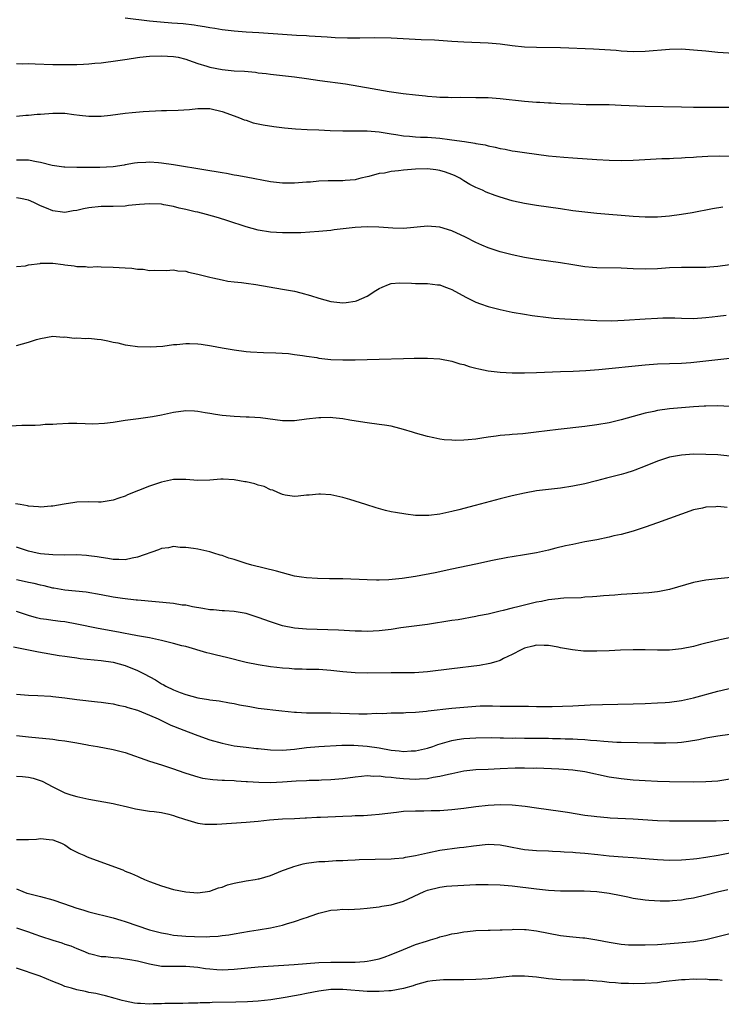
# Model space of a CAD drawing. Units: inches. Extents: x 2583000 to 2586000, y 1494000 to 1497000.
# Drawn here: x 2584100 to 2584216, y 1494742 to 1494905 of the extents above; entities that cross this region are included whole.
import ezdxf

# ---------------------------------------------------------------- set-up
doc = ezdxf.new("R2010")
doc.units = ezdxf.units.IN
doc.header["$MEASUREMENT"] = 0
doc.layers.add('LD25831494_2ft', color=186, linetype='Continuous')

msp = doc.modelspace()

# ---------------------------------------------------------------- linework, layer by layer
at = {"layer": 'LD25831494_2ft'}
for points, elevation in [([(2584117, 1494905.51), (2584121, 1494905.02), (2584122.85, 1494904.85), (2584124.73, 1494904.73), (2584126.58, 1494904.58), (2584128.38, 1494904.38), (2584129, 1494904.28), (2584130.12, 1494904.12), (2584131, 1494903.94), (2584131.84, 1494903.84), (2584133, 1494903.62), (2584135, 1494903.38), (2584137, 1494903.24), (2584139.11, 1494903.11), (2584143, 1494902.81), (2584145.32, 1494902.68), (2584147, 1494902.62), (2584147.42, 1494902.58), (2584150.41, 1494902.41), (2584151.7, 1494902.3), (2584153.77, 1494902.23), (2584155.79, 1494902.21), (2584158.27, 1494902.27), (2584161, 1494902.22), (2584165.96, 1494901.96), (2584168.13, 1494901.87), (2584171, 1494901.67), (2584173, 1494901.55), (2584177, 1494901.38), (2584179, 1494901.22), (2584181, 1494900.97), (2584183, 1494900.76), (2584185, 1494900.69), (2584189, 1494900.63), (2584194.41, 1494900.41), (2584196.31, 1494900.31), (2584198.18, 1494900.18), (2584199, 1494900.1), (2584201, 1494899.98), (2584203, 1494900.03), (2584207, 1494900.36), (2584209, 1494900.38), (2584211, 1494900.26), (2584213, 1494900.05), (2584215, 1494899.86), (2584217.67, 1494899.67)], 10568), ([(2584099, 1494897.97), (2584100.05, 1494897.95), (2584101, 1494897.99), (2584102.1, 1494897.9), (2584105, 1494897.79), (2584106.19, 1494897.81), (2584107, 1494897.79), (2584109, 1494897.83), (2584110.11, 1494897.89), (2584111, 1494897.93), (2584111.96, 1494898.04), (2584113, 1494898.11), (2584113.78, 1494898.22), (2584115, 1494898.34), (2584117.33, 1494898.67), (2584119, 1494898.95), (2584119.39, 1494899), (2584121, 1494899.17), (2584123, 1494899.25), (2584125, 1494899.16), (2584125.77, 1494899), (2584127, 1494898.68), (2584127.48, 1494898.52), (2584129, 1494897.96), (2584130.48, 1494897.52), (2584131, 1494897.35), (2584133, 1494896.97), (2584135, 1494896.79), (2584136.7, 1494896.7), (2584138.53, 1494896.53), (2584139, 1494896.46), (2584140.3, 1494896.3), (2584141, 1494896.19), (2584145, 1494895.77), (2584147, 1494895.51), (2584149.17, 1494895.17), (2584153.41, 1494894.59), (2584157.86, 1494893.86), (2584160.63, 1494893.37), (2584162.96, 1494893.04), (2584165, 1494892.8), (2584166.63, 1494892.63), (2584167, 1494892.57), (2584168.48, 1494892.48), (2584169, 1494892.42), (2584170.4, 1494892.4), (2584171, 1494892.37), (2584172.39, 1494892.39), (2584175, 1494892.38), (2584177, 1494892.33), (2584179, 1494892.19), (2584183, 1494891.75), (2584183.7, 1494891.7), (2584185, 1494891.58), (2584185.57, 1494891.57), (2584187, 1494891.47), (2584187.46, 1494891.46), (2584189, 1494891.36), (2584191, 1494891.28), (2584193.22, 1494891.22), (2584195, 1494891.22), (2584197, 1494891.19), (2584199, 1494891.11), (2584203, 1494890.91), (2584209, 1494890.82), (2584211, 1494890.77), (2584213, 1494890.75), (2584217, 1494890.77)], 10570), ([(2584099, 1494889.29), (2584100.58, 1494889.42), (2584101, 1494889.44), (2584102.41, 1494889.59), (2584103, 1494889.62), (2584105, 1494889.78), (2584106.26, 1494889.74), (2584107, 1494889.75), (2584108.47, 1494889.53), (2584109.45, 1494889.45), (2584111, 1494889.25), (2584112.75, 1494889.25), (2584113, 1494889.26), (2584114.58, 1494889.42), (2584117, 1494889.75), (2584118.12, 1494889.88), (2584119.95, 1494890.05), (2584123, 1494890.18), (2584123.82, 1494890.18), (2584125.76, 1494890.24), (2584127.62, 1494890.38), (2584129, 1494890.52), (2584130.52, 1494890.52), (2584131, 1494890.51), (2584133, 1494890.06), (2584135, 1494889.34), (2584135.9, 1494889), (2584136.67, 1494888.67), (2584137, 1494888.59), (2584138.18, 1494888.18), (2584139, 1494888.02), (2584139.82, 1494887.82), (2584141.55, 1494887.55), (2584143.35, 1494887.35), (2584145.18, 1494887.18), (2584147.08, 1494887.08), (2584149, 1494887.01), (2584150.91, 1494886.91), (2584153, 1494886.82), (2584157, 1494886.84), (2584159, 1494886.68), (2584161, 1494886.33), (2584161.77, 1494886.23), (2584163, 1494886.01), (2584164.03, 1494885.97), (2584165, 1494885.87), (2584165.81, 1494885.81), (2584167, 1494885.78), (2584169, 1494885.6), (2584170.6, 1494885.4), (2584171, 1494885.37), (2584173.09, 1494885.09), (2584174.82, 1494884.82), (2584175, 1494884.76), (2584176.5, 1494884.5), (2584177, 1494884.36), (2584178.16, 1494884.16), (2584179, 1494883.93), (2584179.8, 1494883.8), (2584181, 1494883.54), (2584181.48, 1494883.48), (2584183, 1494883.23), (2584187, 1494882.71), (2584189.53, 1494882.47), (2584191, 1494882.37), (2584195, 1494882.07), (2584197, 1494881.96), (2584199, 1494881.94), (2584201, 1494881.99), (2584201.97, 1494882.03), (2584205.75, 1494882.25), (2584207, 1494882.29), (2584207.67, 1494882.33), (2584209, 1494882.36), (2584209.59, 1494882.41), (2584211, 1494882.48), (2584211.47, 1494882.53), (2584213.36, 1494882.64), (2584215.29, 1494882.71), (2584223.37, 1494882.63)], 10572), ([(2584215.81, 1494874.19), (2584214.09, 1494873.91), (2584210.74, 1494873.26), (2584209, 1494872.98), (2584207, 1494872.74), (2584205, 1494872.58), (2584203, 1494872.56), (2584201, 1494872.69), (2584195, 1494873.19), (2584193, 1494873.39), (2584191, 1494873.63), (2584189, 1494873.91), (2584185, 1494874.5), (2584183, 1494874.84), (2584181.22, 1494875.22), (2584181, 1494875.27), (2584179, 1494875.86), (2584178.16, 1494876.16), (2584176.71, 1494876.71), (2584176.08, 1494877), (2584175, 1494877.46), (2584173.98, 1494877.98), (2584173, 1494878.56), (2584172.31, 1494879), (2584171.43, 1494879.43), (2584171, 1494879.6), (2584169.98, 1494879.98), (2584169, 1494880.25), (2584168.37, 1494880.37), (2584167, 1494880.55), (2584165, 1494880.52), (2584163, 1494880.32), (2584162.2, 1494880.2), (2584161, 1494880.09), (2584159.85, 1494879.85), (2584159, 1494879.77), (2584157.29, 1494879.29), (2584157, 1494879.24), (2584155.95, 1494879), (2584155.19, 1494878.81), (2584155, 1494878.75), (2584153.38, 1494878.62), (2584153, 1494878.57), (2584150.55, 1494878.55), (2584149, 1494878.5), (2584147.63, 1494878.37), (2584147, 1494878.34), (2584145, 1494878.17), (2584143.81, 1494878.19), (2584143, 1494878.17), (2584141, 1494878.43), (2584137, 1494879.15), (2584135.45, 1494879.45), (2584135, 1494879.5), (2584133.76, 1494879.76), (2584133, 1494879.87), (2584132.06, 1494880.06), (2584131, 1494880.22), (2584130.35, 1494880.35), (2584125, 1494881.22), (2584123, 1494881.51), (2584122.48, 1494881.52), (2584121, 1494881.65), (2584120.4, 1494881.6), (2584119, 1494881.52), (2584118.53, 1494881.47), (2584117, 1494881.2), (2584116.82, 1494881.18), (2584115, 1494880.9), (2584112.79, 1494880.79), (2584111, 1494880.8), (2584110.78, 1494880.78), (2584109, 1494880.78), (2584107, 1494880.81), (2584106.85, 1494880.85), (2584104.91, 1494881.09), (2584103, 1494881.6), (2584102.31, 1494881.69), (2584101, 1494882), (2584100.04, 1494881.96), (2584099, 1494881.96)], 10574), ([(2584217, 1494864.69), (2584215, 1494864.38), (2584213, 1494864.23), (2584210.25, 1494864.25), (2584209, 1494864.24), (2584207, 1494864.15), (2584205, 1494864.01), (2584203, 1494863.96), (2584201, 1494864.01), (2584199, 1494864.1), (2584195, 1494864.2), (2584194.25, 1494864.25), (2584193, 1494864.36), (2584191, 1494864.67), (2584189, 1494865), (2584185, 1494865.53), (2584183, 1494865.91), (2584181, 1494866.35), (2584179, 1494866.85), (2584177, 1494867.5), (2584175.95, 1494867.95), (2584175, 1494868.37), (2584173.25, 1494869.25), (2584171, 1494870.29), (2584169, 1494870.91), (2584167, 1494871.08), (2584163, 1494870.71), (2584161.26, 1494870.74), (2584158.93, 1494870.93), (2584157, 1494870.98), (2584155, 1494870.86), (2584151.56, 1494870.44), (2584151, 1494870.35), (2584149, 1494870.16), (2584146.01, 1494869.99), (2584144.05, 1494869.95), (2584143, 1494869.94), (2584141, 1494870.05), (2584139, 1494870.41), (2584137, 1494870.98), (2584133.96, 1494871.96), (2584132.44, 1494872.44), (2584130.46, 1494873), (2584129, 1494873.36), (2584128.55, 1494873.45), (2584127, 1494873.84), (2584125.94, 1494874.06), (2584125, 1494874.34), (2584123.38, 1494874.62), (2584123, 1494874.71), (2584121, 1494874.79), (2584119.34, 1494874.66), (2584117.53, 1494874.47), (2584117, 1494874.4), (2584115, 1494874.32), (2584113, 1494874.32), (2584111, 1494874.11), (2584110.07, 1494873.93), (2584109, 1494873.64), (2584108.41, 1494873.59), (2584107, 1494873.32), (2584106.61, 1494873.39), (2584105, 1494873.58), (2584103.98, 1494874.02), (2584103, 1494874.41), (2584101.87, 1494875), (2584101, 1494875.38), (2584099.66, 1494875.66), (2584099, 1494875.75)], 10576), ([(2584099, 1494864.37), (2584100.5, 1494864.5), (2584101, 1494864.65), (2584102.91, 1494864.91), (2584103, 1494864.93), (2584105, 1494864.94), (2584106.73, 1494864.73), (2584107, 1494864.67), (2584108.53, 1494864.53), (2584109, 1494864.38), (2584110.4, 1494864.4), (2584111, 1494864.29), (2584112.37, 1494864.37), (2584113, 1494864.34), (2584115, 1494864.31), (2584117, 1494864.17), (2584118.11, 1494864.11), (2584119, 1494863.94), (2584119.95, 1494863.95), (2584121, 1494863.73), (2584121.81, 1494863.81), (2584123.75, 1494863.75), (2584125, 1494863.85), (2584125.68, 1494863.68), (2584127, 1494863.6), (2584127.45, 1494863.45), (2584129, 1494863.14), (2584131, 1494862.63), (2584131.46, 1494862.54), (2584133, 1494862.17), (2584133.97, 1494861.97), (2584135, 1494861.86), (2584136.25, 1494861.75), (2584137, 1494861.63), (2584138.59, 1494861.41), (2584143, 1494860.66), (2584145, 1494860.29), (2584146.04, 1494860.04), (2584147.62, 1494859.62), (2584149, 1494859.16), (2584151, 1494858.59), (2584153, 1494858.4), (2584153.54, 1494858.46), (2584155, 1494858.67), (2584155.26, 1494858.74), (2584157, 1494859.5), (2584158.42, 1494860.42), (2584159, 1494860.78), (2584159.49, 1494861), (2584160.56, 1494861.44), (2584161, 1494861.56), (2584162.33, 1494861.67), (2584164.35, 1494861.65), (2584165, 1494861.61), (2584167, 1494861.58), (2584168.62, 1494861.38), (2584169, 1494861.35), (2584169.98, 1494861), (2584170.72, 1494860.72), (2584171, 1494860.6), (2584173.32, 1494859.32), (2584175, 1494858.49), (2584175.77, 1494858.23), (2584177, 1494857.77), (2584179, 1494857.27), (2584181, 1494856.86), (2584183, 1494856.51), (2584184.3, 1494856.3), (2584187, 1494855.95), (2584187.86, 1494855.86), (2584189.72, 1494855.72), (2584195, 1494855.46), (2584197.43, 1494855.43), (2584199.51, 1494855.51), (2584203, 1494855.76), (2584205, 1494855.87), (2584205.9, 1494855.9), (2584207, 1494855.91), (2584207.89, 1494855.89), (2584209, 1494855.85), (2584211, 1494855.82), (2584213, 1494855.95), (2584214.07, 1494856.07), (2584215, 1494856.2), (2584216.35, 1494856.35)], 10578), ([(2584099, 1494851.35), (2584101, 1494851.86), (2584102.3, 1494852.3), (2584103, 1494852.5), (2584105, 1494852.86), (2584106.73, 1494852.73), (2584107, 1494852.74), (2584108.56, 1494852.56), (2584109, 1494852.59), (2584110.49, 1494852.49), (2584111, 1494852.52), (2584112.37, 1494852.37), (2584113, 1494852.32), (2584114.12, 1494852.12), (2584115, 1494851.89), (2584115.76, 1494851.76), (2584117, 1494851.44), (2584117.4, 1494851.4), (2584119, 1494851.17), (2584121.11, 1494851.11), (2584123.24, 1494851.24), (2584125, 1494851.48), (2584125.51, 1494851.51), (2584127, 1494851.66), (2584127.65, 1494851.65), (2584129, 1494851.6), (2584129.55, 1494851.55), (2584131.29, 1494851.29), (2584133.04, 1494850.96), (2584135, 1494850.6), (2584137, 1494850.32), (2584137.74, 1494850.26), (2584139.84, 1494850.16), (2584141.89, 1494850.11), (2584144.01, 1494849.99), (2584145, 1494849.85), (2584146.3, 1494849.7), (2584147, 1494849.56), (2584148.67, 1494849.33), (2584149, 1494849.26), (2584151, 1494849.04), (2584153, 1494848.93), (2584155, 1494848.93), (2584159, 1494849.08), (2584163, 1494849.2), (2584164.76, 1494849.24), (2584165, 1494849.25), (2584166.76, 1494849.24), (2584167, 1494849.25), (2584169, 1494849.13), (2584171, 1494848.75), (2584172.32, 1494848.32), (2584173, 1494848.16), (2584173.87, 1494847.87), (2584175, 1494847.56), (2584175.45, 1494847.45), (2584177, 1494847.14), (2584179, 1494846.92), (2584181, 1494846.83), (2584183, 1494846.82), (2584185, 1494846.84), (2584189, 1494847.03), (2584191.09, 1494847.09), (2584193.17, 1494847.17), (2584195.34, 1494847.34), (2584203, 1494848.15), (2584205, 1494848.28), (2584209, 1494848.41), (2584210.53, 1494848.53), (2584217, 1494849.22)], 10580), ([(2584217, 1494841.24), (2584215, 1494841.33), (2584213, 1494841.3), (2584212.72, 1494841.28), (2584211, 1494841.19), (2584208.97, 1494841.03), (2584207, 1494840.83), (2584205, 1494840.55), (2584204.42, 1494840.42), (2584203, 1494840.13), (2584201, 1494839.58), (2584199, 1494839.01), (2584197, 1494838.55), (2584195, 1494838.2), (2584193, 1494837.93), (2584188.57, 1494837.43), (2584184.97, 1494836.97), (2584182.73, 1494836.73), (2584181, 1494836.6), (2584180.54, 1494836.54), (2584179, 1494836.42), (2584178.32, 1494836.32), (2584177, 1494836.15), (2584175.99, 1494835.99), (2584175, 1494835.86), (2584173.72, 1494835.72), (2584173, 1494835.67), (2584171.64, 1494835.64), (2584171, 1494835.65), (2584169.75, 1494835.75), (2584169, 1494835.85), (2584168.03, 1494836.03), (2584167, 1494836.26), (2584165, 1494836.82), (2584164.49, 1494837), (2584163, 1494837.45), (2584162.41, 1494837.59), (2584161, 1494837.98), (2584159.86, 1494838.14), (2584159, 1494838.28), (2584157, 1494838.51), (2584155.2, 1494838.8), (2584154.16, 1494839), (2584153, 1494839.19), (2584151.35, 1494839.35), (2584151, 1494839.4), (2584149.35, 1494839.35), (2584149, 1494839.36), (2584147, 1494839.13), (2584145, 1494838.87), (2584143, 1494838.86), (2584139.35, 1494839.35), (2584137.49, 1494839.49), (2584137, 1494839.49), (2584135, 1494839.57), (2584133.68, 1494839.68), (2584133, 1494839.77), (2584131.9, 1494839.9), (2584131, 1494840.1), (2584130.19, 1494840.19), (2584129, 1494840.43), (2584128.44, 1494840.44), (2584127, 1494840.51), (2584125, 1494840.26), (2584124.01, 1494840.01), (2584123, 1494839.83), (2584121.51, 1494839.51), (2584119.19, 1494839.19), (2584117, 1494838.91), (2584115, 1494838.6), (2584113.59, 1494838.41), (2584111.66, 1494838.34), (2584110.38, 1494838.38), (2584109, 1494838.41), (2584107.59, 1494838.41), (2584105.66, 1494838.34), (2584105, 1494838.28), (2584103.76, 1494838.24), (2584103, 1494838.17), (2584102.12, 1494838.12), (2584099.91, 1494838.09), (2584098.02, 1494837.98)], 10582), ([(2584217, 1494833.04), (2584215, 1494833.22), (2584213, 1494833.32), (2584211, 1494833.33), (2584209, 1494833.2), (2584207, 1494832.85), (2584205, 1494832.19), (2584203, 1494831.36), (2584201.29, 1494830.71), (2584201, 1494830.61), (2584199.78, 1494830.22), (2584199, 1494830.01), (2584197, 1494829.49), (2584196.6, 1494829.4), (2584194.93, 1494828.93), (2584193, 1494828.45), (2584191, 1494828.04), (2584189, 1494827.75), (2584185, 1494827.28), (2584183, 1494826.92), (2584181, 1494826.48), (2584179, 1494825.97), (2584174.85, 1494824.85), (2584172.14, 1494824.14), (2584171, 1494823.86), (2584169.53, 1494823.53), (2584169, 1494823.43), (2584167.23, 1494823.23), (2584167, 1494823.21), (2584165.21, 1494823.21), (2584165, 1494823.23), (2584163.4, 1494823.4), (2584161.69, 1494823.69), (2584161, 1494823.83), (2584160.04, 1494824.04), (2584158.47, 1494824.46), (2584156.77, 1494825), (2584154.12, 1494825.88), (2584153, 1494826.2), (2584151, 1494826.65), (2584149.28, 1494826.72), (2584149, 1494826.75), (2584147.44, 1494826.56), (2584147, 1494826.55), (2584145.62, 1494826.38), (2584145, 1494826.37), (2584143.43, 1494826.57), (2584143, 1494826.68), (2584142.22, 1494827), (2584141.39, 1494827.39), (2584141, 1494827.47), (2584140, 1494828), (2584139, 1494828.23), (2584138.42, 1494828.42), (2584137, 1494828.76), (2584136.79, 1494828.79), (2584135, 1494829.13), (2584133.2, 1494829.2), (2584133, 1494829.22), (2584132.78, 1494829.22), (2584131, 1494829.06), (2584129, 1494829), (2584127, 1494829.16), (2584125, 1494829.15), (2584123, 1494828.74), (2584121, 1494828.06), (2584117.39, 1494826.61), (2584117, 1494826.42), (2584115.93, 1494826.07), (2584115, 1494825.72), (2584113, 1494825.42), (2584112.58, 1494825.42), (2584111, 1494825.46), (2584109, 1494825.4), (2584108.64, 1494825.36), (2584106.9, 1494825.1), (2584105, 1494824.74), (2584104.73, 1494824.73), (2584103, 1494824.58), (2584102.66, 1494824.66), (2584101, 1494824.73), (2584100.81, 1494824.81), (2584099.64, 1494825), (2584098.84, 1494825.16)], 10584), ([(2584216.55, 1494824.55), (2584215, 1494824.69), (2584214.66, 1494824.66), (2584213, 1494824.59), (2584212.44, 1494824.44), (2584211, 1494824.12), (2584209, 1494823.44), (2584205, 1494821.98), (2584203, 1494821.27), (2584201, 1494820.61), (2584199, 1494820.07), (2584197.82, 1494819.82), (2584197, 1494819.61), (2584195, 1494819.2), (2584193, 1494818.83), (2584191, 1494818.43), (2584189.82, 1494818.18), (2584188.21, 1494817.79), (2584187, 1494817.48), (2584185, 1494817.03), (2584183, 1494816.7), (2584181, 1494816.39), (2584180.25, 1494816.25), (2584177.75, 1494815.75), (2584175, 1494815.15), (2584171, 1494814.33), (2584168.26, 1494813.74), (2584165, 1494813.11), (2584162.77, 1494812.77), (2584160.58, 1494812.58), (2584159, 1494812.53), (2584158.53, 1494812.53), (2584157, 1494812.57), (2584153, 1494812.71), (2584150.75, 1494812.75), (2584148.81, 1494812.81), (2584147, 1494812.9), (2584146.17, 1494813), (2584145, 1494813.17), (2584143, 1494813.7), (2584142.02, 1494814.02), (2584137.91, 1494815), (2584137, 1494815.26), (2584135, 1494815.91), (2584134.15, 1494816.15), (2584133, 1494816.6), (2584132.67, 1494816.67), (2584131.65, 1494817), (2584131, 1494817.22), (2584129, 1494817.64), (2584128.28, 1494817.72), (2584127, 1494817.94), (2584126.06, 1494817.94), (2584125, 1494818.09), (2584124.15, 1494817.85), (2584123, 1494817.77), (2584122.49, 1494817.51), (2584119, 1494816.33), (2584118.17, 1494816.17), (2584117, 1494815.9), (2584115.94, 1494815.94), (2584115, 1494815.92), (2584114.11, 1494816.11), (2584113, 1494816.24), (2584112.37, 1494816.37), (2584111, 1494816.55), (2584110.59, 1494816.59), (2584109, 1494816.68), (2584107, 1494816.67), (2584105, 1494816.69), (2584103, 1494816.89), (2584102.43, 1494817), (2584101, 1494817.33), (2584100.51, 1494817.49), (2584099, 1494817.95)], 10586), ([(2584218.9, 1494813.1), (2584215, 1494812.75), (2584213, 1494812.5), (2584211, 1494812.1), (2584207, 1494810.98), (2584205.35, 1494810.65), (2584205, 1494810.6), (2584203.56, 1494810.44), (2584199, 1494810.14), (2584197.96, 1494810.04), (2584196.11, 1494809.89), (2584195, 1494809.82), (2584194.25, 1494809.75), (2584193, 1494809.68), (2584192.39, 1494809.61), (2584189.54, 1494809.54), (2584189, 1494809.47), (2584188.6, 1494809.4), (2584187, 1494809.25), (2584185.81, 1494809), (2584185, 1494808.85), (2584183, 1494808.38), (2584182.15, 1494808.15), (2584181, 1494807.9), (2584179.49, 1494807.49), (2584179, 1494807.4), (2584177, 1494806.9), (2584175.41, 1494806.59), (2584175, 1494806.48), (2584172.03, 1494805.97), (2584171, 1494805.82), (2584167, 1494805.2), (2584162.6, 1494804.6), (2584161, 1494804.36), (2584159, 1494804.11), (2584157, 1494804.03), (2584156.05, 1494804.05), (2584155, 1494804.09), (2584152.25, 1494804.25), (2584147, 1494804.41), (2584145, 1494804.58), (2584143, 1494804.95), (2584141, 1494805.61), (2584139, 1494806.36), (2584137, 1494806.98), (2584135, 1494807.31), (2584133.42, 1494807.42), (2584133, 1494807.43), (2584131.58, 1494807.58), (2584131, 1494807.6), (2584129.83, 1494807.83), (2584128.11, 1494808.11), (2584127, 1494808.35), (2584126.4, 1494808.4), (2584125, 1494808.63), (2584119, 1494809.22), (2584118.78, 1494809.21), (2584116.55, 1494809.45), (2584115, 1494809.68), (2584113, 1494810.08), (2584110.52, 1494810.52), (2584107, 1494810.86), (2584105.18, 1494811.18), (2584105, 1494811.2), (2584103.57, 1494811.57), (2584103, 1494811.66), (2584101.95, 1494811.95), (2584101, 1494812.14), (2584100.31, 1494812.31), (2584099, 1494812.57)], 10588), ([(2584219, 1494803.41), (2584215.34, 1494802.66), (2584213.72, 1494802.28), (2584213, 1494802.07), (2584212.13, 1494801.87), (2584211, 1494801.55), (2584209, 1494801.13), (2584207, 1494800.94), (2584205, 1494800.93), (2584203, 1494800.97), (2584201, 1494800.98), (2584198.92, 1494800.92), (2584197, 1494800.82), (2584195, 1494800.75), (2584192.78, 1494800.78), (2584190.96, 1494800.96), (2584189, 1494801.32), (2584188.58, 1494801.42), (2584187, 1494801.72), (2584186.29, 1494801.71), (2584185, 1494801.76), (2584184.43, 1494801.57), (2584183, 1494801.26), (2584182.83, 1494801.17), (2584182.45, 1494801), (2584181, 1494800.22), (2584179.54, 1494799.54), (2584179, 1494799.24), (2584178.3, 1494799), (2584177.3, 1494798.7), (2584175.61, 1494798.39), (2584171, 1494797.85), (2584167, 1494797.34), (2584164.83, 1494797.17), (2584162.83, 1494797.17), (2584161, 1494797.2), (2584157, 1494797.13), (2584155, 1494797.18), (2584153, 1494797.35), (2584151, 1494797.57), (2584149, 1494797.71), (2584147, 1494797.74), (2584146.23, 1494797.77), (2584145, 1494797.79), (2584144.12, 1494797.88), (2584143, 1494797.95), (2584142.05, 1494798.05), (2584141, 1494798.19), (2584139, 1494798.5), (2584137, 1494798.89), (2584133.74, 1494799.74), (2584132.11, 1494800.11), (2584131, 1494800.39), (2584130.49, 1494800.49), (2584127, 1494801.52), (2584126.33, 1494801.67), (2584125, 1494802.04), (2584123.66, 1494802.34), (2584123, 1494802.52), (2584121, 1494802.96), (2584119, 1494803.32), (2584117.59, 1494803.59), (2584117, 1494803.69), (2584115.91, 1494803.91), (2584112.51, 1494804.51), (2584109, 1494805.24), (2584107, 1494805.59), (2584106.31, 1494805.69), (2584105, 1494805.83), (2584103.99, 1494806.01), (2584103, 1494806.13), (2584102.3, 1494806.3), (2584101, 1494806.68), (2584099, 1494807.31)], 10590), ([(2584098.5, 1494801.5), (2584102.64, 1494800.64), (2584106.07, 1494800.07), (2584107, 1494799.94), (2584107.8, 1494799.8), (2584109, 1494799.65), (2584109.56, 1494799.56), (2584113, 1494799.24), (2584115, 1494798.94), (2584117, 1494798.37), (2584119, 1494797.59), (2584120.15, 1494797), (2584122, 1494796), (2584123, 1494795.37), (2584123.26, 1494795.26), (2584123.71, 1494795), (2584125, 1494794.35), (2584126.07, 1494793.93), (2584127, 1494793.6), (2584129, 1494793.07), (2584130.78, 1494792.78), (2584131, 1494792.72), (2584132.53, 1494792.53), (2584134.23, 1494792.23), (2584135, 1494792.11), (2584135.91, 1494791.91), (2584137.6, 1494791.6), (2584139, 1494791.35), (2584142.88, 1494790.88), (2584145, 1494790.66), (2584145.34, 1494790.66), (2584147, 1494790.58), (2584147.41, 1494790.59), (2584151, 1494790.58), (2584155.63, 1494790.37), (2584157, 1494790.39), (2584158.49, 1494790.49), (2584159.53, 1494790.47), (2584161, 1494790.55), (2584163, 1494790.57), (2584163.39, 1494790.61), (2584165, 1494790.66), (2584166.84, 1494790.84), (2584167.11, 1494790.89), (2584171, 1494791.32), (2584173, 1494791.52), (2584175, 1494791.68), (2584175.7, 1494791.7), (2584177.72, 1494791.72), (2584179, 1494791.68), (2584179.69, 1494791.69), (2584181, 1494791.65), (2584181.68, 1494791.68), (2584183, 1494791.65), (2584183.67, 1494791.67), (2584185, 1494791.62), (2584187.61, 1494791.61), (2584191, 1494791.72), (2584193.87, 1494791.87), (2584195.94, 1494791.94), (2584201, 1494792.05), (2584203, 1494792.11), (2584205, 1494792.19), (2584206.28, 1494792.28), (2584207, 1494792.34), (2584209, 1494792.63), (2584211, 1494793.06), (2584215, 1494794.14), (2584218.55, 1494795)], 10592), ([(2584099, 1494793.64), (2584101, 1494793.48), (2584102.56, 1494793.44), (2584104.68, 1494793.32), (2584105, 1494793.28), (2584107, 1494793.06), (2584109, 1494792.77), (2584112.4, 1494792.4), (2584113, 1494792.35), (2584114.16, 1494792.16), (2584115, 1494792.04), (2584115.84, 1494791.84), (2584117, 1494791.6), (2584117.45, 1494791.45), (2584119, 1494791.01), (2584121, 1494790.2), (2584122.44, 1494789.56), (2584124.55, 1494788.55), (2584125, 1494788.38), (2584125.97, 1494787.97), (2584127.43, 1494787.43), (2584129, 1494786.82), (2584131, 1494786.09), (2584133, 1494785.53), (2584135, 1494785.13), (2584137, 1494784.86), (2584138.69, 1494784.69), (2584139, 1494784.64), (2584140.5, 1494784.5), (2584141, 1494784.43), (2584143, 1494784.39), (2584145, 1494784.57), (2584147, 1494784.83), (2584149, 1494784.99), (2584152.81, 1494785.19), (2584154.78, 1494785.22), (2584157, 1494785.07), (2584159, 1494784.76), (2584161, 1494784.4), (2584162.28, 1494784.28), (2584163, 1494784.18), (2584164.27, 1494784.27), (2584165, 1494784.28), (2584167, 1494784.74), (2584167.84, 1494785), (2584168.7, 1494785.3), (2584170.23, 1494785.77), (2584171, 1494785.96), (2584171.87, 1494786.13), (2584173, 1494786.32), (2584175, 1494786.45), (2584177.54, 1494786.46), (2584179, 1494786.43), (2584179.56, 1494786.44), (2584181, 1494786.39), (2584181.59, 1494786.41), (2584183, 1494786.36), (2584183.63, 1494786.37), (2584185, 1494786.35), (2584187, 1494786.35), (2584187.68, 1494786.32), (2584189, 1494786.32), (2584189.73, 1494786.27), (2584191, 1494786.26), (2584191.81, 1494786.19), (2584193, 1494786.15), (2584193.96, 1494786.04), (2584195, 1494785.98), (2584196.14, 1494785.86), (2584198.28, 1494785.72), (2584199, 1494785.7), (2584204.41, 1494785.59), (2584206.42, 1494785.58), (2584208.35, 1494785.65), (2584209, 1494785.72), (2584210.14, 1494785.86), (2584211.83, 1494786.17), (2584213, 1494786.41), (2584215, 1494786.76), (2584217, 1494787.06)], 10594), ([(2584099, 1494786.83), (2584101, 1494786.61), (2584105, 1494786.21), (2584105.95, 1494786.05), (2584107, 1494785.95), (2584108.31, 1494785.69), (2584109, 1494785.62), (2584110.73, 1494785.27), (2584111, 1494785.24), (2584112.4, 1494785), (2584115, 1494784.5), (2584117, 1494783.99), (2584121, 1494782.59), (2584123, 1494781.97), (2584125, 1494781.3), (2584126.71, 1494780.71), (2584127, 1494780.59), (2584129, 1494779.95), (2584129.76, 1494779.76), (2584131.51, 1494779.51), (2584133, 1494779.44), (2584133.4, 1494779.4), (2584135, 1494779.36), (2584135.32, 1494779.32), (2584137, 1494779.23), (2584137.19, 1494779.19), (2584139.07, 1494779.07), (2584141.04, 1494779.04), (2584143, 1494779.13), (2584145.29, 1494779.29), (2584147, 1494779.36), (2584147.39, 1494779.4), (2584149, 1494779.43), (2584149.47, 1494779.47), (2584151, 1494779.53), (2584153, 1494779.72), (2584155, 1494779.98), (2584156.06, 1494780.06), (2584157, 1494780.18), (2584158.11, 1494780.11), (2584159, 1494780.14), (2584159.98, 1494779.98), (2584161, 1494779.91), (2584161.79, 1494779.79), (2584163, 1494779.68), (2584165, 1494779.6), (2584165.66, 1494779.66), (2584167, 1494779.72), (2584167.91, 1494779.91), (2584169, 1494780.06), (2584170.43, 1494780.43), (2584171, 1494780.54), (2584173, 1494780.97), (2584175, 1494781.17), (2584177, 1494781.23), (2584179, 1494781.33), (2584181.47, 1494781.47), (2584183, 1494781.49), (2584184.57, 1494781.43), (2584185, 1494781.44), (2584188.71, 1494781.29), (2584191, 1494781.13), (2584193, 1494780.87), (2584197, 1494780), (2584199, 1494779.69), (2584201, 1494779.49), (2584203, 1494779.36), (2584205, 1494779.27), (2584207, 1494779.22), (2584211, 1494779.15), (2584213, 1494779.18), (2584215, 1494779.34), (2584217, 1494779.66)], 10596), ([(2584099, 1494780.06), (2584100.01, 1494780.01), (2584101, 1494779.9), (2584101.76, 1494779.76), (2584103.24, 1494779.24), (2584105, 1494778.3), (2584106.32, 1494777.68), (2584107, 1494777.33), (2584107.98, 1494777), (2584109, 1494776.71), (2584111, 1494776.27), (2584115, 1494775.55), (2584115.43, 1494775.43), (2584117.35, 1494775), (2584118.67, 1494774.67), (2584121, 1494774.32), (2584121.76, 1494774.24), (2584123, 1494774.07), (2584124.18, 1494773.82), (2584125, 1494773.6), (2584125.43, 1494773.43), (2584126.82, 1494773), (2584128.45, 1494772.45), (2584129, 1494772.32), (2584130.16, 1494772.16), (2584131, 1494772.13), (2584132.15, 1494772.15), (2584137, 1494772.45), (2584139, 1494772.65), (2584140.86, 1494772.86), (2584143, 1494773.02), (2584145, 1494773.11), (2584146.78, 1494773.22), (2584147, 1494773.21), (2584148.7, 1494773.3), (2584149.29, 1494773.29), (2584153, 1494773.47), (2584154.48, 1494773.52), (2584155, 1494773.56), (2584156.41, 1494773.59), (2584157.71, 1494773.71), (2584159, 1494773.79), (2584161.85, 1494774.15), (2584163, 1494774.27), (2584165, 1494774.36), (2584166.36, 1494774.36), (2584167.59, 1494774.41), (2584169, 1494774.43), (2584171, 1494774.56), (2584173, 1494774.79), (2584175, 1494775.07), (2584177, 1494775.31), (2584179, 1494775.42), (2584181, 1494775.36), (2584183.14, 1494775.14), (2584185, 1494774.86), (2584189, 1494774.31), (2584190.14, 1494774.14), (2584193, 1494773.66), (2584194.54, 1494773.46), (2584195, 1494773.39), (2584196.75, 1494773.25), (2584197.2, 1494773.2), (2584200.99, 1494773.01), (2584205, 1494772.76), (2584207, 1494772.69), (2584208.67, 1494772.67), (2584210.67, 1494772.67), (2584212.68, 1494772.68), (2584214.72, 1494772.72), (2584217, 1494772.81)], 10598), ([(2584099, 1494769.63), (2584100.4, 1494769.6), (2584101, 1494769.61), (2584102.32, 1494769.68), (2584103, 1494769.75), (2584104.41, 1494769.59), (2584105, 1494769.56), (2584106.46, 1494769), (2584107, 1494768.71), (2584108.02, 1494768.02), (2584109.33, 1494767.33), (2584110.16, 1494767), (2584110.72, 1494766.72), (2584111.57, 1494766.43), (2584116.58, 1494764.58), (2584117, 1494764.39), (2584118.01, 1494764.01), (2584119, 1494763.52), (2584119.38, 1494763.38), (2584120.17, 1494763), (2584121, 1494762.66), (2584123, 1494761.95), (2584125, 1494761.35), (2584127, 1494760.94), (2584129, 1494760.8), (2584131, 1494761.04), (2584132.41, 1494761.59), (2584133, 1494761.74), (2584133.91, 1494762.09), (2584135, 1494762.39), (2584137, 1494762.76), (2584138.5, 1494763), (2584139, 1494763.09), (2584139.13, 1494763.13), (2584141, 1494763.68), (2584143, 1494764.46), (2584144.45, 1494765), (2584144.86, 1494765.14), (2584146.44, 1494765.56), (2584147, 1494765.69), (2584149, 1494765.96), (2584149.99, 1494765.99), (2584151.88, 1494766.12), (2584153, 1494766.14), (2584153.79, 1494766.21), (2584155, 1494766.24), (2584155.71, 1494766.29), (2584158.34, 1494766.34), (2584161, 1494766.42), (2584161.52, 1494766.48), (2584163, 1494766.59), (2584163.33, 1494766.67), (2584165, 1494766.95), (2584167, 1494767.42), (2584169, 1494767.82), (2584172.27, 1494768.27), (2584173, 1494768.35), (2584174.58, 1494768.58), (2584177, 1494768.82), (2584179, 1494768.72), (2584180.44, 1494768.44), (2584181, 1494768.35), (2584182.13, 1494768.13), (2584183, 1494767.98), (2584185, 1494767.78), (2584187, 1494767.71), (2584187.67, 1494767.67), (2584189, 1494767.64), (2584189.58, 1494767.58), (2584191, 1494767.52), (2584191.47, 1494767.47), (2584193, 1494767.36), (2584195.14, 1494767.14), (2584197, 1494766.92), (2584199.28, 1494766.72), (2584201, 1494766.63), (2584203, 1494766.48), (2584205, 1494766.31), (2584207, 1494766.19), (2584209, 1494766.22), (2584209.71, 1494766.29), (2584211, 1494766.39), (2584211.52, 1494766.48), (2584213, 1494766.66), (2584215.03, 1494767.03), (2584217, 1494767.42)], 10600), ([(2584099, 1494761.47), (2584100.05, 1494761), (2584100.75, 1494760.75), (2584101, 1494760.67), (2584102.33, 1494760.33), (2584103, 1494760.17), (2584105, 1494759.63), (2584106.78, 1494759), (2584109, 1494758.24), (2584109.97, 1494757.97), (2584111, 1494757.65), (2584115, 1494756.64), (2584116.26, 1494756.26), (2584117, 1494756.04), (2584121, 1494754.69), (2584123, 1494754.16), (2584124, 1494754), (2584125, 1494753.81), (2584127, 1494753.62), (2584128.44, 1494753.56), (2584130.47, 1494753.53), (2584131, 1494753.58), (2584132.38, 1494753.62), (2584133, 1494753.74), (2584134.15, 1494753.85), (2584135, 1494754.03), (2584137.54, 1494754.46), (2584139, 1494754.65), (2584141, 1494754.97), (2584143, 1494755.45), (2584143.65, 1494755.65), (2584145, 1494756.04), (2584146.59, 1494756.59), (2584147, 1494756.71), (2584148.68, 1494757.32), (2584149, 1494757.43), (2584151, 1494757.92), (2584152.04, 1494757.96), (2584153, 1494758.08), (2584153.95, 1494758.05), (2584155.87, 1494758.13), (2584157, 1494758.23), (2584159, 1494758.48), (2584159.44, 1494758.56), (2584161, 1494758.8), (2584163, 1494759.39), (2584166.41, 1494761), (2584167, 1494761.23), (2584169, 1494761.73), (2584170.13, 1494761.87), (2584171, 1494761.97), (2584173, 1494762.08), (2584175, 1494762.16), (2584177, 1494762.18), (2584179, 1494762.13), (2584181, 1494761.94), (2584185, 1494761.44), (2584187, 1494761.22), (2584189, 1494761.12), (2584192.87, 1494761.13), (2584194.99, 1494761.01), (2584197, 1494760.74), (2584199, 1494760.32), (2584200.12, 1494760.12), (2584201, 1494759.91), (2584203, 1494759.61), (2584203.56, 1494759.56), (2584205.45, 1494759.45), (2584207, 1494759.46), (2584207.5, 1494759.5), (2584209, 1494759.64), (2584209.77, 1494759.77), (2584211, 1494759.98), (2584213, 1494760.43), (2584214.93, 1494760.93), (2584216.67, 1494761.33)], 10602), ([(2584099.01, 1494755.01), (2584101, 1494754.35), (2584102.06, 1494753.94), (2584103, 1494753.63), (2584105, 1494752.93), (2584106.5, 1494752.5), (2584107, 1494752.31), (2584108, 1494752), (2584109, 1494751.58), (2584109.42, 1494751.42), (2584110.39, 1494751), (2584111, 1494750.77), (2584111.29, 1494750.71), (2584113, 1494750.27), (2584113.77, 1494750.23), (2584115, 1494750.07), (2584115.99, 1494750.01), (2584117, 1494749.89), (2584117.75, 1494749.75), (2584119, 1494749.53), (2584121, 1494749.03), (2584123, 1494748.68), (2584125, 1494748.63), (2584127, 1494748.65), (2584129, 1494748.49), (2584130.29, 1494748.29), (2584131, 1494748.21), (2584132.12, 1494748.12), (2584133, 1494748.07), (2584135, 1494748.15), (2584139, 1494748.53), (2584140.64, 1494748.64), (2584144.91, 1494748.91), (2584149, 1494749.26), (2584151, 1494749.33), (2584153, 1494749.32), (2584155, 1494749.33), (2584156.57, 1494749.43), (2584157, 1494749.48), (2584157.62, 1494749.62), (2584159, 1494749.89), (2584159.83, 1494750.17), (2584161, 1494750.59), (2584163, 1494751.44), (2584165, 1494752.22), (2584166.81, 1494752.81), (2584167.5, 1494753), (2584168.65, 1494753.35), (2584169, 1494753.5), (2584170.23, 1494753.77), (2584171, 1494754.01), (2584171.87, 1494754.13), (2584173, 1494754.34), (2584173.61, 1494754.39), (2584175, 1494754.54), (2584177, 1494754.6), (2584177.37, 1494754.63), (2584179, 1494754.64), (2584179.32, 1494754.68), (2584181, 1494754.73), (2584181.25, 1494754.75), (2584183, 1494754.72), (2584183.3, 1494754.7), (2584185, 1494754.48), (2584187, 1494754.09), (2584189, 1494753.73), (2584190.44, 1494753.56), (2584192.65, 1494753.35), (2584193, 1494753.34), (2584195, 1494753), (2584197, 1494752.6), (2584199, 1494752.3), (2584200.21, 1494752.21), (2584201, 1494752.17), (2584202.17, 1494752.17), (2584203, 1494752.17), (2584205, 1494752.26), (2584208.5, 1494752.5), (2584211, 1494752.73), (2584213, 1494753.05), (2584217, 1494754.04)], 10604), ([(2584215.72, 1494746.28), (2584215, 1494746.38), (2584213.58, 1494746.42), (2584213, 1494746.48), (2584211.54, 1494746.47), (2584211, 1494746.49), (2584209.6, 1494746.4), (2584209, 1494746.39), (2584205.96, 1494746.04), (2584205, 1494745.91), (2584203, 1494745.78), (2584201, 1494745.76), (2584200.21, 1494745.79), (2584199, 1494745.81), (2584198.1, 1494745.9), (2584197, 1494745.97), (2584195.88, 1494746.12), (2584195, 1494746.2), (2584193, 1494746.32), (2584191, 1494746.33), (2584189, 1494746.37), (2584187, 1494746.56), (2584185, 1494746.83), (2584183, 1494747), (2584181, 1494746.98), (2584179, 1494746.8), (2584177, 1494746.57), (2584175, 1494746.43), (2584173, 1494746.4), (2584171, 1494746.42), (2584169.62, 1494746.38), (2584169, 1494746.35), (2584167.79, 1494746.21), (2584167, 1494746.1), (2584165, 1494745.57), (2584164.59, 1494745.41), (2584163, 1494744.96), (2584161, 1494744.58), (2584160.57, 1494744.57), (2584159, 1494744.45), (2584157, 1494744.48), (2584153, 1494744.78), (2584151, 1494744.77), (2584149, 1494744.53), (2584147, 1494744.16), (2584145.94, 1494743.94), (2584145, 1494743.77), (2584143.47, 1494743.47), (2584141.09, 1494743.09), (2584139, 1494742.87), (2584137.24, 1494742.76), (2584135.3, 1494742.7), (2584131.37, 1494742.63), (2584131, 1494742.6), (2584129.41, 1494742.59), (2584129, 1494742.56), (2584127.45, 1494742.55), (2584126.5, 1494742.5), (2584123.53, 1494742.47), (2584123, 1494742.41), (2584121.6, 1494742.4), (2584121, 1494742.35), (2584119.53, 1494742.47), (2584119, 1494742.47), (2584118.53, 1494742.53), (2584117, 1494742.87), (2584116.47, 1494743), (2584115.31, 1494743.31), (2584113.75, 1494743.75), (2584113, 1494743.89), (2584112.13, 1494744.13), (2584111, 1494744.28), (2584110.45, 1494744.45), (2584109, 1494744.72), (2584108.09, 1494745), (2584107, 1494745.31), (2584106.44, 1494745.56), (2584105, 1494746.12), (2584102.91, 1494747), (2584099, 1494748.31)], 10606)]:
    msp.add_lwpolyline(points, dxfattribs=dict(at, elevation=elevation))

doc.saveas('drawing.dxf')
